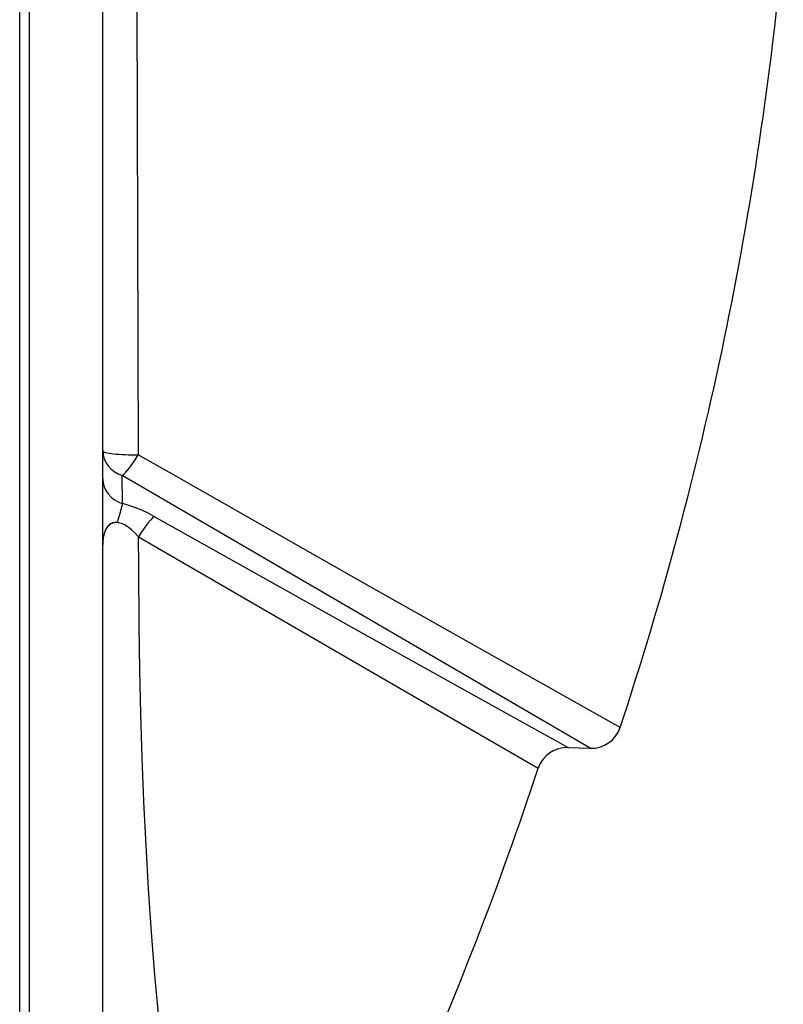
# Model space of a CAD drawing. Extents: x 149 to 1197, y 201 to 1101.
# Drawn here: x 523 to 649, y 525 to 688 of the extents above; entities that cross this region are included whole.
import ezdxf

# ---------------------------------------------------------------- set-up
doc = ezdxf.new("R2010")
doc.units = 0
doc.layers.get('0').update_dxf_attribs({"linetype": 'CONTINUOUS'})

# ---------------------------------------------------------------- blocks, each defined once
blk = doc.blocks.new('SEITENANSICHT-LINKS-A')
at = {"color": 7}
for p, q in [((0, -375.8), (0, 0)), ((1.6, -377.4), (1.6, 1.6)), ((13.7, -377.4), (13.7, 1.6)), ((13.7, -245.85), (13.7, -124.06)), ((13.7, -403.02), (13.7, -261.35))]:
    blk.add_line(p, q, dxfattribs=at)
at = {"color": 7, "ltscale": 0.115164}
blk.add_line((13.7, -250.46), (13.7, -245.85), dxfattribs=at)
at = {"color": 7, "ltscale": 0.11582}
blk.add_line((16.94, -254.55), (16.9, -249.92), dxfattribs=at)
at = {"color": 7, "ltscale": 0.272449}
blk.add_line((13.7, -261.35), (13.7, -250.46), dxfattribs=at)
at = {"color": 7, "ltscale": 0.090563}
blk.add_line((90.44, -294.77), (94.06, -294.91), dxfattribs=at)
at = {"color": 7}
for points in [[(19.08, -123.58), (19.3, -172.16), (19.49, -228.65), (19.54, -246.48)], [(99, -291.48), (77.5, -279.4), (55.88, -267.15), (25.47, -249.85), (19.54, -246.48)], [(94.06, -294.91), (63.62, -277.1), (32.28, -258.86), (16.9, -249.92)], [(16.94, -254.55), (16.77, -255.12), (16.49, -256.19), (16.25, -257.1), (16.2, -257.29), (16.14, -257.48), (16.12, -257.57), (16.1, -257.61), (16.06, -257.66), (16.01, -257.68), (15.87, -257.67), (15.69, -257.68), (15.34, -257.75), (15.04, -257.87), (14.78, -258.05), (14.56, -258.26), (14.36, -258.5), (14.21, -258.77), (14.02, -259.21), (13.88, -259.67), (13.78, -260.16), (13.71, -260.84), (13.7, -261.35)], [(22.19, -256.67), (21.19, -256.14), (20.11, -255.63), (18.97, -255.17), (18.17, -254.89), (17.35, -254.66), (16.94, -254.55)], [(19.6, -260.02), (18.97, -259.35), (18.51, -258.93), (18.04, -258.55), (17.54, -258.21), (17.29, -258.07), (17.03, -257.95), (16.77, -257.84), (16.52, -257.76), (16.27, -257.71), (16.03, -257.68), (15.79, -257.67), (15.57, -257.69), (15.36, -257.74), (15.17, -257.81), (14.99, -257.9), (14.82, -258.01), (14.67, -258.14), (14.54, -258.28), (14.3, -258.61), (14.11, -258.97), (13.97, -259.36), (13.85, -259.77), (13.78, -260.21), (13.71, -260.89), (13.7, -261.35)], [(22.19, -256.67), (57.42, -276.4), (75.35, -286.41), (86.86, -292.8), (90.44, -294.77)], [(22.91, -339.34), (22.28, -332.32), (21.72, -325.24), (21.23, -318.1), (20.82, -310.93), (20.47, -303.71), (20.19, -296.47), (19.97, -289.21), (19.82, -281.93), (19.71, -274.64), (19.62, -264.89), (19.6, -260.02)], [(19.6, -260.02), (67.91, -288), (85.49, -298.2)]]:
    blk.add_lwpolyline(points, dxfattribs=at)
for centre, radius, start, end in [((-451.72, -109.55), 580, 341.71938, 354.82306), ((94.25, -289.91), 5, 267.7634, 341.7194), ((90.24, -299.77), 5, 87.7634, 161.7038), ((-491.58, -107.39), 607.8, 330.25113, 341.70361)]:
    blk.add_arc(centre, radius, start, end, dxfattribs=at)
for centre, major_axis, ratio, start_param, end_param in [((18.7, -245.85), (5, 0), 0.126794, 3.141593, 4.88207), ((18.7, -245.85), (5, 0), 0.872386, 3.141593, 4.343995), ((18.7, -245.85), (-2.51, -4.32), 0.208849, 0.485109, 1.547549), ((18.7, -250.46), (5, 0), 0.874739, 3.141593, 4.353603), ((20.49, -260.8), (-2.44, -4.36), 0.232488, 3.622842, 4.664065)]:
    blk.add_ellipse(centre, major_axis=major_axis, ratio=ratio, start_param=start_param, end_param=end_param, dxfattribs=at)

msp = doc.modelspace()

# ---------------------------------------------------------------- block references
msp.add_blockref('SEITENANSICHT-LINKS-A', (522.97, 862.58))

doc.saveas('drawing.dxf')
